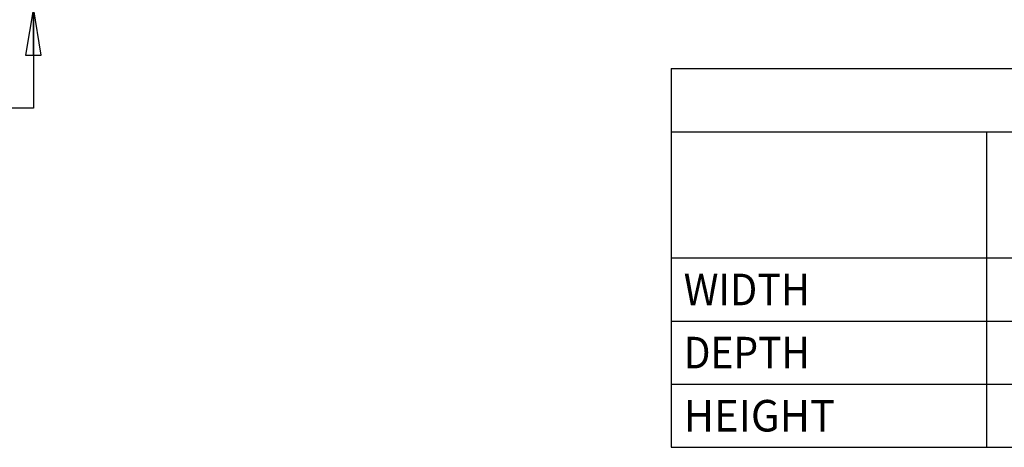
# Model space of a CAD drawing. Units: inches. Extents: x 0 to 17, y 0 to 11.
# Drawn here: x 7.4 to 11.3, y 4 to 5.7 of the extents above; entities that cross this region are included whole.
import ezdxf
from ezdxf.enums import TextEntityAlignment as Align

# ---------------------------------------------------------------- set-up
doc = ezdxf.new("R2010")
doc.units = ezdxf.units.IN
doc.header["$LTSCALE"] = 0.935
doc.header["$MEASUREMENT"] = 0
doc.layers.get('0').update_dxf_attribs({"linetype": 'CONTINUOUS'})
doc.styles.get("Standard").update_dxf_attribs({"font": 'bluprnt.ttf'})
doc.dimstyles.new('DIMSTYLE_1', dxfattribs={"dimtxt": 0.125, "dimasz": 0.1875, "dimexe": 0.125, "dimexo": 0.0625, "dimgap": 0.0625, "dimtad": 0, "dimtih": 1, "dimtoh": 1, "dimlfac": 5, "dimzin": 4, "dimdsep": 46, "dimtxsty": 'Standard', "dimblk": 'CLOSED', "dimblk1": 'CLOSED', "dimblk2": 'CLOSED', "dimcen": 0.09, "dimazin": 1, "dimtfac": 1, "dimtofl": 0, "dimtmove": 0, "dimatfit": 3, "dimldrblk": 'CLOSED', "dimfxl": 0, "dimtolj": 1, "dimtzin": 4, "dimarcsym": 0})

# ---------------------------------------------------------------- blocks, each defined once
blk = doc.blocks.new('_CLOSED')
at = {"color": 0, "linetype": 'ByBlock'}
for p, q in [((0, 0), (-1, 0.167)), ((-1, 0.167), (-1, -0.167)), ((-1, -0.167), (0, 0)), ((-1, 0), (0, 0))]:
    blk.add_line(p, q, dxfattribs=at)
blk = doc.blocks.new('*D8')
at = {"color": 7, "linetype": 'Continuous'}
for p, q in [((7.4714, 6.0888), (7.4714, 6.4638)), ((8.543, 6.0888), (7.3464, 6.0888)), ((7.9576, 5.74), (7.3464, 5.74)), ((7.4714, 5.74), (7.4714, 5.3436)), ((7.4714, 5.3436), (7.378, 5.3436))]:
    blk.add_line(p, q, dxfattribs=at)
at = {"color": 7, "linetype": 'Continuous', "xscale": 0.1875, "yscale": 0.1875, "zscale": 0.1875}
for p, rotation in [((7.4714, 6.0888), 270), ((7.4714, 5.74), 90)]:
    blk.add_blockref('_CLOSED', p, dxfattribs=dict(at, rotation=rotation))
at = {"color": 7, "linetype": 'Continuous'}
for s, p, p2 in [('1.74', (6.7155, 5.2811), (7.1155, 5.2811)), ('[', (6.7155, 5.0936), (6.8155, 5.0936)), ('44,3', (6.8155, 5.0936), (7.2155, 5.0936)), (']', (7.2155, 5.0936), (7.3155, 5.0936)), ('FROM FRONT', (6.3155, 4.9061), (7.3155, 4.9061)), ('OF CABINET', (6.3155, 4.7186), (7.3155, 4.7186))]:
    blk.add_text(s, height=0.125, dxfattribs=at).set_placement(p, p2, align=Align.FIT)

msp = doc.modelspace()

# ---------------------------------------------------------------- linework, layer by layer
at = {"color": 7, "linetype": 'Continuous'}
for p, q in [((10, 5.5), (16.25, 5.5)), ((10, 5.5), (10, 4)), ((10, 5.25), (16.25, 5.25)), ((11.25, 5.25), (11.25, 4)), ((10, 4.75), (16.25, 4.75)), ((10, 4.5), (16.25, 4.5)), ((10, 4.25), (16.25, 4.25)), ((10, 4), (16.25, 4))]:
    msp.add_line(p, q, dxfattribs=at)

# ---------------------------------------------------------------- texts
for s, p, p2 in [('WIDTH', (10.05, 4.5625), (10.55, 4.5625)), ('DEPTH', (10.05, 4.3125), (10.55, 4.3125)), ('HEIGHT', (10.05, 4.0625), (10.65, 4.0625))]:
    msp.add_text(s, height=0.125, dxfattribs=at).set_placement(p, p2, align=Align.FIT)

# ---------------------------------------------------------------- dimensions: what is measured, and where the dimension line sits
dim = msp.add_linear_dim(base=(7.4714, 6.0888), p1=(8.0201, 5.74), p2=(8.6055, 6.0888), angle=90, text='<>\\PFROM FRONT\\POF CABINET\\P[]', dimstyle='DIMSTYLE_1', dxfattribs=at)
dim.commit()
dim.dimension.update_dxf_attribs({"geometry": '*D8', "text_midpoint": (6.8155, 5.0623), "dimtype": 160})

doc.saveas('drawing.dxf')
